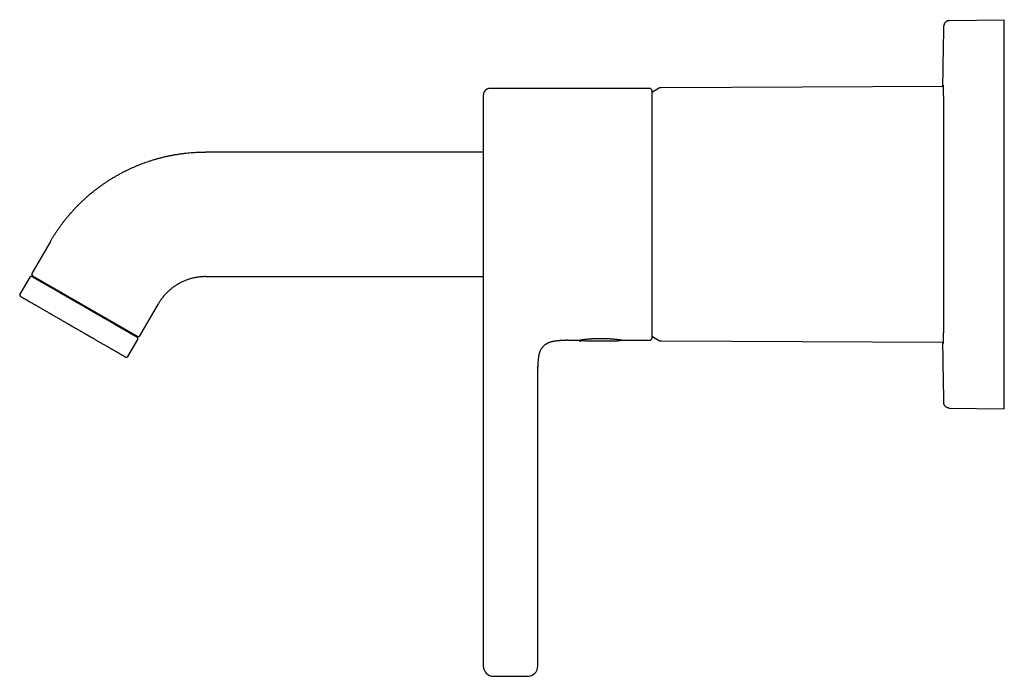
# Model space of a CAD drawing. Units: millimetres. Extents: x 8 to 830, y 12 to 502.
# Drawn here: x 68 to 257, y 376 to 502 of the extents above; entities that cross this region are included whole.
import ezdxf

# ---------------------------------------------------------------- set-up
doc = ezdxf.new("R2010")
doc.units = ezdxf.units.MM

msp = doc.modelspace()

# ---------------------------------------------------------------- linework, layer by layer
at = {"color": 7, "linetype": 'Continuous', "lineweight": 30}
for p, q in [((246.42, 502.02), (257.04, 502.21)), ((257.04, 500.21), (257.04, 502.21)), ((257.04, 429.21), (257.04, 500.21)), ((245.3, 489.33), (190.96, 489.1)), ((188.74, 488.96), (158.24, 488.96)), ((189.24, 440.91), (189.24, 488.51)), ((156.74, 476.71), (103.28, 476.71)), ((73.4, 459.46), (69.84, 453.3)), ((69.44, 452.6), (67.54, 449.31)), ((69.95, 452.89), (90.22, 441.19)), ((70.12, 452.79), (70.02, 452.61)), ((103.28, 452.71), (156.74, 452.71)), ((90.63, 441.3), (94.19, 447.46)), ((88.33, 437.31), (90.23, 440.6)), ((89.94, 441.11), (90.04, 441.29)), ((172.72, 440.46), (172.74, 440.46)), ((172.99, 440.46), (172.72, 440.46)), ((172.99, 440.46), (175.14, 440.46)), ((175.23, 440.48), (175.25, 440.43)), ((176.27, 440.37), (182.54, 440.37)), ((183.71, 440.46), (188.74, 440.46)), ((190.96, 440.32), (245.3, 440.09)), ((167.54, 437.94), (167.57, 438.01)), ((167.24, 435.29), (167.24, 435.45)), ((167.24, 434.77), (167.24, 434.7)), ((167.24, 434.7), (167.24, 434.72)), ((167.24, 377.71), (167.24, 434.7)), ((167.24, 434.7), (167.24, 434.7)), ((167.24, 434.7), (167.24, 434.7)), ((156.74, 431.02), (156.74, 377.71)), ((257.04, 427.21), (257.04, 429.21)), ((246.42, 427.4), (257.04, 427.21))]:
    msp.add_line(p, q, dxfattribs=at)
for centre, radius, start, end in [((190.96, 488.1), 1, 90.25, 121.4025), ((188.74, 488.46), 0.5, 5.7045, 90), ((205.24, 464.71), 28.4, 121.4025, 124.2959), ((70.1, 453.15), 0.3, 150, 240), ((69.7, 452.45), 0.3, 60, 150), ((67.8, 449.16), 0.3, 150, 240), ((89.97, 440.75), 0.3, 330, 60), ((90.37, 441.45), 0.3, 240, 330), ((176.27, 436.97), 3.4, 90, 103.3548), ((188.74, 440.96), 0.5, 270, 354.2955), ((205.24, 464.71), 28.4, 235.7041, 238.5975), ((190.96, 441.32), 1, 238.5975, 269.75), ((88.07, 437.46), 0.3, 240, 330), ((158.74, 377.71), 2, 180, 270), ((165.24, 377.71), 2, 270, 0)]:
    msp.add_arc(centre, radius, start, end, dxfattribs=at)
for points, knots in [([(245.21, 489.33), (245.22, 490.19), (245.26, 492.57), (245.32, 496.48), (245.38, 499.52), (245.41, 501.04)], [0, 0, 0, 0, 0.220012, 0.610006, 1, 1, 1, 1]), ([(246.4, 502.02), (246.36, 502.02), (246.3, 502.02), (246.21, 502), (246.11, 501.98), (246.02, 501.95), (245.94, 501.9), (245.85, 501.86), (245.78, 501.8), (245.71, 501.73), (245.64, 501.66), (245.58, 501.59), (245.53, 501.5), (245.49, 501.42), (245.46, 501.33), (245.43, 501.24), (245.42, 501.14), (245.42, 501.08), (245.41, 501.04)], [0, 0, 0, 0, 0.062491, 0.124991, 0.187491, 0.249992, 0.312493, 0.374994, 0.437497, 0.5, 0.562503, 0.625006, 0.687507, 0.750008, 0.812509, 0.875009, 0.937509, 1, 1, 1, 1]), ([(245.27, 489.33), (245.27, 489.35), (245.28, 489.38), (245.28, 489.44), (245.28, 489.49), (245.28, 489.54), (245.28, 489.57), (245.29, 489.6), (245.29, 489.61), (245.29, 489.61), (245.29, 489.6), (245.29, 489.58), (245.29, 489.55), (245.29, 489.5), (245.29, 489.45), (245.3, 489.38), (245.3, 489.3), (245.3, 489.22), (245.3, 489.12), (245.3, 489.01), (245.3, 488.9), (245.3, 488.77), (245.3, 488.63), (245.3, 488.48), (245.3, 488.31), (245.3, 488.14), (245.3, 487.95), (245.3, 487.75), (245.3, 487.54), (245.31, 487.33), (245.31, 487.1), (245.31, 486.87), (245.31, 486.63), (245.31, 486.38), (245.31, 486.12), (245.31, 485.85), (245.31, 485.57), (245.31, 485.29), (245.31, 484.99), (245.31, 484.69), (245.31, 484.37), (245.31, 484.05), (245.31, 483.72), (245.31, 483.36), (245.31, 482.99), (245.31, 482.61), (245.31, 482.23), (245.31, 481.85), (245.31, 481.48), (245.31, 481.09), (245.31, 480.7), (245.32, 480.3), (245.32, 479.9), (245.32, 479.48), (245.32, 479.06), (245.32, 478.64), (245.32, 478.21), (245.32, 477.77), (245.32, 477.32), (245.32, 476.85), (245.32, 476.37), (245.32, 475.87), (245.32, 475.39), (245.32, 474.91), (245.32, 474.44), (245.32, 473.96), (245.33, 473.48), (245.33, 473), (245.33, 472.51), (245.33, 472.02), (245.33, 471.52), (245.33, 471.02), (245.33, 470.52), (245.33, 470.02), (245.33, 469.5), (245.33, 468.97), (245.33, 468.42), (245.33, 467.88), (245.33, 467.34), (245.33, 466.81), (245.33, 466.28), (245.33, 465.76), (245.33, 465.23), (245.33, 464.88), (245.33, 464.71)], [0, 0, 0, 0, 0.0057877, 0.0178726, 0.0299601, 0.0420476, 0.0541325, 0.066176, 0.0782221, 0.0902682, 0.1023117, 0.115225, 0.1281415, 0.141058, 0.1539713, 0.165973, 0.1779772, 0.1899815, 0.2019832, 0.2140677, 0.2261548, 0.2382419, 0.2503264, 0.2627583, 0.2751931, 0.2876278, 0.3000597, 0.3125837, 0.3251106, 0.3376375, 0.3501615, 0.3621634, 0.3741679, 0.3861724, 0.3981743, 0.410259, 0.4223463, 0.4344336, 0.4465183, 0.4585616, 0.4706075, 0.4826534, 0.4946967, 0.5076097, 0.5205259, 0.5334421, 0.5463552, 0.5583572, 0.5703617, 0.5823663, 0.5943682, 0.606453, 0.6185404, 0.6306278, 0.6427125, 0.6547559, 0.6668019, 0.6788479, 0.6908912, 0.7038044, 0.7167206, 0.7296369, 0.74255, 0.754552, 0.7665566, 0.7785612, 0.7905632, 0.8026479, 0.8147353, 0.8268227, 0.8389075, 0.8509509, 0.8629969, 0.8750428, 0.8870862, 0.8999994, 0.9129157, 0.925832, 0.9387451, 0.9509934, 0.9632457, 0.9754994, 0.9877517, 1, 1, 1, 1]), ([(158.24, 488.96), (158.19, 488.96), (158.11, 488.96), (157.98, 488.95), (157.87, 488.94), (157.76, 488.92), (157.66, 488.9), (157.57, 488.87), (157.5, 488.84), (157.44, 488.81), (157.38, 488.78), (157.33, 488.75), (157.29, 488.72), (157.25, 488.69), (157.21, 488.66), (157.16, 488.61), (157.1, 488.56), (157.05, 488.5), (157, 488.44), (156.96, 488.38), (156.92, 488.32), (156.88, 488.25), (156.84, 488.17), (156.81, 488.08), (156.79, 487.99), (156.77, 487.89), (156.75, 487.79), (156.74, 487.69), (156.74, 487.57), (156.74, 487.5), (156.74, 487.46)], [0, 0, 0, 0, 0.054299, 0.105525, 0.153588, 0.198544, 0.240537, 0.279628, 0.310673, 0.339356, 0.365612, 0.389394, 0.410666, 0.429754, 0.450457, 0.477974, 0.509125, 0.543821, 0.572124, 0.602354, 0.634476, 0.668439, 0.704175, 0.741601, 0.780595, 0.821068, 0.863169, 0.907017, 0.952647, 1, 1, 1, 1]), ([(156.74, 487.46), (156.74, 487.46), (156.74, 487.46), (156.74, 487.46), (156.74, 487.44), (156.74, 487.42), (156.74, 487.39), (156.74, 487.35), (156.74, 487.29), (156.74, 487.23), (156.74, 487.17), (156.74, 487.09), (156.74, 487), (156.74, 486.9), (156.74, 486.8), (156.74, 486.68), (156.74, 486.56), (156.74, 486.43), (156.74, 486.28), (156.74, 486.13), (156.74, 485.97), (156.74, 485.81), (156.74, 485.63), (156.74, 485.44), (156.74, 485.25), (156.74, 485.05), (156.74, 484.84), (156.74, 484.63), (156.74, 484.4), (156.74, 484.17), (156.74, 483.92), (156.74, 483.67), (156.74, 483.41), (156.74, 483.14), (156.74, 482.87), (156.74, 482.59), (156.74, 482.3), (156.74, 482.01), (156.74, 481.7), (156.74, 481.39), (156.74, 481.08), (156.74, 480.76), (156.74, 480.44), (156.74, 480.1), (156.74, 479.76), (156.74, 479.41), (156.74, 479.06), (156.74, 478.69), (156.74, 478.33), (156.74, 477.95), (156.74, 477.58), (156.74, 477.19), (156.74, 476.8), (156.74, 476.41), (156.74, 476.01), (156.74, 475.61), (156.74, 475.21), (156.74, 474.81), (156.74, 474.4), (156.74, 473.98), (156.74, 473.56), (156.74, 473.13), (156.74, 472.7), (156.74, 472.27), (156.74, 471.83), (156.74, 471.39), (156.74, 470.95), (156.74, 470.5), (156.74, 470.06), (156.74, 469.61), (156.74, 469.15), (156.74, 468.7), (156.74, 468.26), (156.74, 467.81), (156.74, 467.36), (156.74, 466.9), (156.74, 466.44), (156.74, 465.98), (156.74, 465.52), (156.74, 465.06), (156.74, 464.6), (156.74, 464.14), (156.74, 463.68), (156.74, 463.21), (156.74, 462.76), (156.74, 462.3), (156.74, 461.84), (156.74, 461.38), (156.74, 460.93), (156.74, 460.49), (156.74, 460.04), (156.74, 459.6), (156.74, 459.15), (156.74, 458.7), (156.74, 458.26), (156.74, 457.82), (156.74, 457.38), (156.74, 456.94), (156.74, 456.51), (156.74, 456.08), (156.74, 455.66), (156.74, 455.24), (156.74, 454.82), (156.74, 454.41), (156.74, 454), (156.74, 453.61), (156.74, 453.21), (156.74, 452.82), (156.74, 452.43), (156.74, 452.04), (156.74, 451.66), (156.74, 451.29), (156.74, 450.92), (156.74, 450.55), (156.74, 450.19), (156.74, 449.84), (156.74, 449.49), (156.74, 449.16), (156.74, 448.82), (156.74, 448.5), (156.74, 448.18), (156.74, 447.87), (156.74, 447.57), (156.74, 447.27), (156.74, 446.98), (156.74, 446.7), (156.74, 446.42), (156.74, 446.15), (156.74, 445.88), (156.74, 445.63), (156.74, 445.46), (156.74, 445.38)], [0, 0, 0, 0, 0.000004, 0.007833, 0.015658, 0.023484, 0.031313, 0.039148, 0.046852, 0.054569, 0.062302, 0.07002, 0.077884, 0.085739, 0.093589, 0.101438, 0.109288, 0.117142, 0.125004, 0.132824, 0.140644, 0.148466, 0.156293, 0.164129, 0.171837, 0.17956, 0.1873, 0.195011, 0.20287, 0.210722, 0.218571, 0.226421, 0.234274, 0.242134, 0.250003, 0.257834, 0.265661, 0.273487, 0.281317, 0.289152, 0.296856, 0.304571, 0.312302, 0.320025, 0.327892, 0.335749, 0.343599, 0.351447, 0.359294, 0.367145, 0.375003, 0.382852, 0.390692, 0.398527, 0.406359, 0.414191, 0.421887, 0.42959, 0.437303, 0.445043, 0.452923, 0.460788, 0.468641, 0.476486, 0.484325, 0.492162, 0.500001, 0.507857, 0.515702, 0.52354, 0.531373, 0.539204, 0.546898, 0.554596, 0.562302, 0.570047, 0.577932, 0.585799, 0.593653, 0.601497, 0.609334, 0.617167, 0.625001, 0.632841, 0.640674, 0.648505, 0.656335, 0.664169, 0.67187, 0.679579, 0.687301, 0.695031, 0.702904, 0.710765, 0.718617, 0.726463, 0.734308, 0.742153, 0.750002, 0.757826, 0.765648, 0.773472, 0.7813, 0.789136, 0.796842, 0.804563, 0.8123, 0.820016, 0.827878, 0.835732, 0.843582, 0.851431, 0.859282, 0.867139, 0.875003, 0.882828, 0.890651, 0.898475, 0.906303, 0.914138, 0.921844, 0.929563, 0.937298, 0.945015, 0.952877, 0.960731, 0.968581, 0.97643, 0.98428, 0.992136, 1, 1, 1, 1]), ([(73.4, 459.46), (73.5, 459.63), (73.7, 459.97), (74.01, 460.48), (74.33, 460.98), (74.65, 461.47), (74.99, 461.96), (75.32, 462.43), (75.66, 462.89), (76, 463.33), (76.35, 463.77), (76.7, 464.21), (77.06, 464.63), (77.42, 465.05), (77.8, 465.47), (78.18, 465.88), (78.56, 466.28), (78.95, 466.68), (79.35, 467.06), (79.75, 467.44), (80.15, 467.81), (80.56, 468.18), (80.98, 468.54), (81.41, 468.9), (81.85, 469.25), (82.29, 469.59), (82.73, 469.92), (83.18, 470.25), (83.62, 470.57), (84.08, 470.87), (84.57, 471.2), (85.09, 471.53), (85.64, 471.87), (86.21, 472.19), (86.78, 472.51), (87.36, 472.82), (87.91, 473.1), (88.44, 473.36), (88.95, 473.59), (89.46, 473.82), (89.97, 474.04), (90.48, 474.25), (91, 474.45), (91.51, 474.64), (92.03, 474.82), (92.58, 475.01), (93.17, 475.2), (93.8, 475.38), (94.43, 475.56), (95.06, 475.72), (95.69, 475.87), (96.33, 476.01), (96.97, 476.13), (97.62, 476.24), (98.26, 476.34), (98.91, 476.43), (99.56, 476.51), (100.19, 476.57), (100.82, 476.62), (101.43, 476.66), (102.05, 476.69), (102.66, 476.71), (103.07, 476.71), (103.28, 476.71)], [0, 0, 0, 0, 0.016391, 0.032782, 0.049173, 0.065564, 0.081955, 0.098346, 0.113801, 0.129255, 0.144709, 0.160163, 0.175618, 0.191072, 0.206526, 0.22198, 0.237434, 0.252888, 0.268066, 0.283244, 0.298422, 0.3136, 0.329055, 0.344509, 0.359964, 0.375418, 0.390873, 0.406052, 0.42123, 0.436408, 0.451586, 0.469655, 0.487724, 0.505793, 0.523862, 0.54193, 0.559999, 0.575453, 0.590908, 0.606362, 0.621816, 0.637271, 0.652449, 0.667628, 0.682806, 0.697984, 0.716054, 0.734123, 0.752192, 0.770261, 0.78833, 0.806399, 0.824469, 0.842538, 0.860608, 0.878677, 0.896747, 0.914816, 0.931853, 0.94889, 0.965927, 0.982963, 1, 1, 1, 1]), ([(245.33, 464.71), (245.33, 464.54), (245.33, 464.2), (245.33, 463.68), (245.33, 463.17), (245.33, 462.65), (245.33, 462.14), (245.33, 461.63), (245.33, 461.11), (245.33, 460.6), (245.33, 460.08), (245.33, 459.56), (245.33, 459.04), (245.33, 458.52), (245.33, 458), (245.33, 457.49), (245.33, 456.98), (245.33, 456.47), (245.33, 455.98), (245.32, 455.5), (245.32, 455.03), (245.32, 454.56), (245.32, 454.09), (245.32, 453.62), (245.32, 453.16), (245.32, 452.7), (245.32, 452.26), (245.32, 451.81), (245.32, 451.37), (245.32, 450.93), (245.32, 450.48), (245.32, 450.03), (245.32, 449.59), (245.32, 449.16), (245.31, 448.76), (245.31, 448.36), (245.31, 447.98), (245.31, 447.6), (245.31, 447.23), (245.31, 446.87), (245.31, 446.51), (245.31, 446.16), (245.31, 445.82), (245.31, 445.49), (245.31, 445.16), (245.31, 444.84), (245.31, 444.52), (245.31, 444.2), (245.31, 443.89), (245.31, 443.6), (245.31, 443.33), (245.31, 443.07), (245.31, 442.82), (245.31, 442.58), (245.31, 442.35), (245.31, 442.12), (245.3, 441.91), (245.3, 441.71), (245.3, 441.51), (245.3, 441.33), (245.3, 441.16), (245.3, 440.99), (245.3, 440.83), (245.3, 440.68), (245.3, 440.54), (245.3, 440.42), (245.3, 440.31), (245.3, 440.21), (245.3, 440.12), (245.3, 440.05), (245.3, 439.98), (245.29, 439.93), (245.29, 439.88), (245.29, 439.85), (245.29, 439.82), (245.29, 439.81), (245.29, 439.81), (245.29, 439.82), (245.28, 439.84), (245.28, 439.87), (245.28, 439.92), (245.28, 439.97), (245.28, 440.03), (245.27, 440.07), (245.27, 440.09)], [0, 0, 0, 0, 0.012002, 0.024006, 0.036011, 0.048013, 0.060097, 0.072185, 0.084272, 0.096357, 0.108789, 0.121224, 0.133659, 0.146091, 0.158615, 0.171142, 0.183669, 0.196193, 0.208195, 0.2202, 0.232204, 0.244206, 0.256291, 0.268378, 0.280465, 0.29255, 0.304593, 0.316639, 0.328685, 0.340728, 0.353641, 0.366557, 0.379474, 0.392387, 0.404389, 0.416393, 0.428398, 0.440399, 0.452484, 0.464572, 0.476659, 0.488744, 0.500787, 0.512833, 0.524879, 0.536922, 0.549835, 0.562751, 0.575668, 0.588581, 0.600583, 0.612587, 0.624592, 0.636594, 0.648678, 0.660766, 0.672853, 0.684938, 0.696981, 0.709027, 0.721073, 0.733116, 0.746029, 0.758945, 0.771862, 0.784775, 0.796776, 0.808781, 0.820785, 0.832787, 0.844872, 0.856959, 0.869047, 0.881131, 0.893175, 0.90522, 0.917266, 0.92931, 0.942223, 0.955139, 0.968055, 0.980968, 0.99297, 1, 1, 1, 1]), ([(79.98, 446.86), (79.89, 446.92), (79.69, 447.03), (79.4, 447.2), (79.11, 447.37), (78.86, 447.51), (78.64, 447.64), (78.46, 447.74), (78.28, 447.85), (78.1, 447.95), (77.88, 448.08), (77.63, 448.22), (77.35, 448.38), (77.07, 448.54), (76.8, 448.7), (76.52, 448.86), (76.28, 449), (76.08, 449.12), (75.9, 449.22), (75.73, 449.32), (75.55, 449.42), (75.38, 449.52), (75.18, 449.63), (74.95, 449.77), (74.69, 449.92), (74.44, 450.06), (74.19, 450.21), (73.95, 450.35), (73.71, 450.48), (73.48, 450.62), (73.25, 450.75), (73.03, 450.88), (72.82, 451), (72.61, 451.12), (72.41, 451.24), (72.21, 451.35), (72.02, 451.46), (71.84, 451.56), (71.67, 451.66), (71.51, 451.75), (71.36, 451.84), (71.23, 451.91), (71.11, 451.99), (70.99, 452.06), (70.87, 452.12), (70.76, 452.19), (70.66, 452.25), (70.57, 452.3), (70.5, 452.34), (70.44, 452.37), (70.38, 452.41), (70.33, 452.44), (70.27, 452.47), (70.23, 452.5), (70.18, 452.52), (70.13, 452.55), (70.09, 452.58), (70.05, 452.6), (70.01, 452.62), (69.97, 452.64), (69.93, 452.66), (69.9, 452.69), (69.87, 452.7), (69.85, 452.71), (69.85, 452.71), (69.85, 452.71)], [0, 0, 0, 0, 0.018299, 0.036564, 0.054809, 0.07305, 0.08452, 0.095999, 0.107489, 0.119147, 0.131347, 0.149468, 0.167563, 0.185647, 0.203735, 0.221841, 0.239979, 0.252021, 0.264043, 0.27605, 0.288045, 0.300034, 0.31202, 0.330861, 0.349722, 0.368621, 0.387437, 0.40621, 0.424957, 0.443692, 0.462434, 0.481198, 0.5, 0.518816, 0.53759, 0.556336, 0.575072, 0.593813, 0.612577, 0.631379, 0.647501, 0.663591, 0.679659, 0.695714, 0.711767, 0.727829, 0.74391, 0.76002, 0.771115, 0.782195, 0.793261, 0.804318, 0.815368, 0.826416, 0.837464, 0.849621, 0.861788, 0.873968, 0.886016, 0.897522, 0.918032, 0.938513, 0.958987, 0.979476, 1, 1, 1, 1]), ([(103.28, 452.71), (103.17, 452.71), (102.96, 452.71), (102.64, 452.69), (102.31, 452.67), (101.99, 452.63), (101.68, 452.59), (101.36, 452.54), (101.06, 452.47), (100.77, 452.41), (100.47, 452.33), (100.18, 452.24), (99.88, 452.15), (99.57, 452.04), (99.26, 451.91), (98.95, 451.78), (98.64, 451.63), (98.34, 451.48), (98.04, 451.31), (97.75, 451.14), (97.47, 450.96), (97.19, 450.76), (96.92, 450.56), (96.65, 450.35), (96.39, 450.14), (96.14, 449.91), (95.89, 449.68), (95.66, 449.43), (95.42, 449.18), (95.2, 448.92), (94.97, 448.64), (94.76, 448.35), (94.56, 448.06), (94.37, 447.77), (94.25, 447.56), (94.19, 447.46)], [0, 0, 0, 0, 0.029269, 0.058538, 0.087808, 0.117078, 0.146348, 0.175617, 0.203215, 0.230811, 0.258408, 0.286005, 0.313602, 0.344402, 0.375203, 0.406003, 0.436803, 0.467602, 0.498401, 0.5292, 0.559999, 0.5908, 0.6216, 0.652401, 0.683201, 0.714001, 0.744801, 0.7756, 0.8064, 0.838666, 0.870933, 0.903199, 0.935466, 0.967733, 1, 1, 1, 1]), ([(67.65, 448.9), (67.65, 448.9), (67.65, 448.9), (67.67, 448.89), (67.69, 448.88), (67.71, 448.87), (67.74, 448.85), (67.77, 448.84), (67.8, 448.82), (67.83, 448.8), (67.87, 448.77), (67.94, 448.74), (68.02, 448.69), (68.09, 448.65), (68.15, 448.62), (68.19, 448.59), (68.23, 448.57), (68.27, 448.54), (68.32, 448.52), (68.38, 448.48), (68.46, 448.44), (68.56, 448.38), (68.67, 448.31), (68.79, 448.25), (68.91, 448.18), (69.03, 448.1), (69.16, 448.03), (69.31, 447.94), (69.47, 447.85), (69.64, 447.75), (69.82, 447.65), (70.01, 447.54), (70.21, 447.43), (70.41, 447.31), (70.61, 447.19), (70.81, 447.08), (71, 446.97), (71.19, 446.86), (71.39, 446.74), (71.6, 446.62), (71.81, 446.5), (72.02, 446.38), (72.25, 446.25), (72.48, 446.11), (72.73, 445.97), (72.98, 445.83), (73.19, 445.7), (73.37, 445.6), (73.5, 445.52), (73.64, 445.45), (73.78, 445.37), (73.91, 445.29), (74.1, 445.18), (74.34, 445.04), (74.63, 444.87), (74.93, 444.7), (75.19, 444.55), (75.41, 444.42), (75.6, 444.31), (75.79, 444.2), (75.98, 444.1), (76.21, 443.96), (76.48, 443.8), (76.81, 443.62), (77.13, 443.43), (77.46, 443.24), (77.68, 443.11), (77.78, 443.05)], [0, 0, 0, 0, 0.018287, 0.036545, 0.054787, 0.073029, 0.084503, 0.095986, 0.107483, 0.119145, 0.131334, 0.151617, 0.171875, 0.19213, 0.200091, 0.208056, 0.216026, 0.224003, 0.231987, 0.23998, 0.25609, 0.272171, 0.288233, 0.304286, 0.320341, 0.336409, 0.352499, 0.368621, 0.387423, 0.406187, 0.424928, 0.443664, 0.46241, 0.481184, 0.5, 0.516455, 0.532878, 0.549282, 0.565676, 0.582072, 0.598481, 0.614913, 0.631381, 0.649421, 0.667427, 0.685413, 0.703392, 0.712812, 0.722237, 0.731668, 0.741108, 0.750559, 0.760022, 0.779413, 0.798767, 0.818102, 0.837437, 0.849599, 0.861771, 0.87396, 0.886015, 0.897513, 0.918014, 0.938491, 0.958967, 0.979463, 1, 1, 1, 1]), ([(90.12, 441.01), (90.12, 441.01), (90.11, 441.01), (90.1, 441.02), (90.08, 441.03), (90.05, 441.05), (90.03, 441.06), (90, 441.08), (89.97, 441.1), (89.94, 441.11), (89.9, 441.14), (89.84, 441.17), (89.77, 441.21), (89.69, 441.26), (89.6, 441.31), (89.51, 441.36), (89.42, 441.42), (89.33, 441.46), (89.26, 441.51), (89.18, 441.55), (89.1, 441.6), (89.01, 441.65), (88.91, 441.71), (88.78, 441.78), (88.63, 441.87), (88.47, 441.96), (88.3, 442.06), (88.12, 442.16), (87.94, 442.27), (87.75, 442.38), (87.56, 442.49), (87.36, 442.6), (87.15, 442.73), (86.94, 442.85), (86.71, 442.98), (86.49, 443.11), (86.26, 443.24), (86.02, 443.38), (85.78, 443.52), (85.54, 443.65), (85.31, 443.79), (85.09, 443.91), (84.87, 444.04), (84.65, 444.17), (84.42, 444.3), (84.19, 444.44), (83.95, 444.57), (83.74, 444.69), (83.55, 444.8), (83.38, 444.9), (83.22, 445), (83.05, 445.09), (82.88, 445.19), (82.71, 445.29), (82.54, 445.39), (82.36, 445.49), (82.17, 445.6), (81.98, 445.71), (81.79, 445.82), (81.56, 445.95), (81.29, 446.11), (80.96, 446.3), (80.64, 446.49), (80.31, 446.67), (80.09, 446.8), (79.98, 446.86)], [0, 0, 0, 0, 0.018303, 0.03657, 0.054816, 0.073056, 0.084526, 0.096003, 0.107491, 0.119147, 0.131346, 0.149468, 0.167563, 0.185647, 0.203735, 0.221841, 0.239979, 0.252021, 0.264043, 0.27605, 0.288045, 0.300034, 0.31202, 0.330861, 0.349722, 0.368621, 0.387437, 0.40621, 0.424957, 0.443692, 0.462434, 0.481198, 0.5, 0.518816, 0.53759, 0.556336, 0.575072, 0.593813, 0.612577, 0.631379, 0.647501, 0.663591, 0.679659, 0.695714, 0.711767, 0.727829, 0.74391, 0.76002, 0.771115, 0.782195, 0.793261, 0.804318, 0.815368, 0.826416, 0.837464, 0.849621, 0.861788, 0.873968, 0.886016, 0.897519, 0.918026, 0.938506, 0.958981, 0.979472, 1, 1, 1, 1]), ([(156.74, 445.38), (156.74, 445.3), (156.74, 445.15), (156.74, 444.93), (156.74, 444.72), (156.74, 444.52), (156.74, 444.34), (156.74, 444.16), (156.74, 444), (156.74, 443.85), (156.74, 443.72), (156.74, 443.6), (156.74, 443.48), (156.74, 443.36), (156.74, 443.2), (156.74, 442.99), (156.74, 442.72), (156.74, 442.44), (156.74, 442.16), (156.74, 441.87), (156.74, 441.56), (156.74, 441.25), (156.74, 440.94), (156.74, 440.61), (156.74, 440.18), (156.74, 439.64), (156.74, 439.03), (156.74, 438.47), (156.74, 437.94), (156.74, 437.43), (156.74, 437.03), (156.74, 436.77), (156.74, 436.61), (156.74, 436.46), (156.74, 436.3), (156.74, 436.13), (156.74, 435.94), (156.74, 435.74), (156.74, 435.52), (156.74, 435.29), (156.74, 435.03), (156.74, 434.75), (156.74, 434.43), (156.74, 434.1), (156.74, 433.78), (156.74, 433.45), (156.74, 433.11), (156.74, 432.79), (156.74, 432.48), (156.74, 432.18), (156.74, 431.87), (156.74, 431.57), (156.74, 431.29), (156.74, 431.1), (156.74, 431.02)], [0, 0, 0, 0, 0.016173, 0.031536, 0.046125, 0.059955, 0.07303, 0.085339, 0.096868, 0.106732, 0.115905, 0.124368, 0.132358, 0.140444, 0.14865, 0.166648, 0.185228, 0.204405, 0.22419, 0.244588, 0.265599, 0.287216, 0.309421, 0.331958, 0.354687, 0.399739, 0.445057, 0.481724, 0.518163, 0.554194, 0.589647, 0.599913, 0.610353, 0.621249, 0.632587, 0.644351, 0.656524, 0.67137, 0.686721, 0.702539, 0.71878, 0.740431, 0.76261, 0.785203, 0.808094, 0.831165, 0.85431, 0.877437, 0.898567, 0.919611, 0.94059, 0.961582, 0.982732, 1, 1, 1, 1]), ([(77.78, 443.05), (77.88, 443), (78.07, 442.88), (78.37, 442.72), (78.66, 442.55), (78.91, 442.4), (79.13, 442.28), (79.31, 442.17), (79.49, 442.07), (79.67, 441.96), (79.9, 441.83), (80.17, 441.67), (80.49, 441.49), (80.73, 441.35), (80.92, 441.24), (81.04, 441.17), (81.16, 441.1), (81.28, 441.04), (81.4, 440.97), (81.55, 440.88), (81.75, 440.76), (81.99, 440.63), (82.22, 440.49), (82.45, 440.36), (82.67, 440.23), (82.89, 440.1), (83.11, 439.98), (83.34, 439.84), (83.58, 439.71), (83.82, 439.57), (84.06, 439.43), (84.29, 439.3), (84.51, 439.17), (84.74, 439.04), (84.94, 438.92), (85.13, 438.81), (85.31, 438.71), (85.48, 438.61), (85.65, 438.51), (85.81, 438.42), (85.97, 438.33), (86.12, 438.24), (86.27, 438.15), (86.42, 438.07), (86.57, 437.98), (86.71, 437.9), (86.82, 437.84), (86.9, 437.79), (86.97, 437.75), (87.03, 437.71), (87.09, 437.68), (87.15, 437.64), (87.23, 437.6), (87.32, 437.55), (87.42, 437.49), (87.51, 437.44), (87.58, 437.4), (87.64, 437.36), (87.68, 437.34), (87.72, 437.32), (87.75, 437.3), (87.79, 437.27), (87.83, 437.25), (87.87, 437.23), (87.9, 437.21), (87.91, 437.2), (87.92, 437.2), (87.92, 437.2)], [0, 0, 0, 0, 0.018291, 0.036551, 0.054794, 0.073036, 0.084509, 0.09599, 0.107485, 0.119145, 0.131334, 0.151617, 0.171875, 0.19213, 0.200091, 0.208056, 0.216026, 0.224003, 0.231987, 0.23998, 0.25609, 0.272171, 0.288233, 0.304286, 0.320341, 0.336409, 0.352499, 0.368621, 0.387423, 0.406187, 0.424928, 0.443664, 0.46241, 0.481184, 0.5, 0.516455, 0.532878, 0.549282, 0.565676, 0.582072, 0.598481, 0.614913, 0.631381, 0.649421, 0.667427, 0.685413, 0.703392, 0.712812, 0.722237, 0.731668, 0.741108, 0.750559, 0.760022, 0.779413, 0.798767, 0.818102, 0.837437, 0.849599, 0.861772, 0.87396, 0.886014, 0.89751, 0.918008, 0.938484, 0.958961, 0.979459, 1, 1, 1, 1]), ([(167.55, 437.95), (167.57, 438.01), (167.6, 438.12), (167.67, 438.29), (167.74, 438.46), (167.82, 438.63), (167.91, 438.79), (168.01, 438.94), (168.12, 439.08), (168.23, 439.21), (168.35, 439.34), (168.48, 439.46), (168.61, 439.58), (168.75, 439.68), (168.9, 439.78), (169.06, 439.87), (169.22, 439.95), (169.39, 440.03), (169.57, 440.09), (169.76, 440.16), (169.95, 440.21), (170.14, 440.26), (170.35, 440.3), (170.58, 440.34), (170.81, 440.37), (171.06, 440.4), (171.31, 440.42), (171.56, 440.44), (171.83, 440.45), (172.12, 440.45), (172.43, 440.46), (172.64, 440.46), (172.74, 440.46)], [0, 0, 0, 0, 0.0270858, 0.0574366, 0.0872314, 0.116524, 0.1453785, 0.1738687, 0.2020769, 0.2300916, 0.2580065, 0.2859172, 0.31392, 0.3421085, 0.370572, 0.3993932, 0.4286469, 0.458398, 0.4887012, 0.5196003, 0.5511273, 0.5833033, 0.6161378, 0.6536918, 0.6920524, 0.7311862, 0.7710448, 0.8115661, 0.852675, 0.9017595, 0.951377, 1, 1, 1, 1]), ([(175.14, 440.46), (175.14, 440.46), (175.14, 440.46), (175.15, 440.46), (175.17, 440.46), (175.19, 440.47), (175.22, 440.47), (175.26, 440.48), (175.31, 440.49), (175.36, 440.5), (175.42, 440.51), (175.49, 440.52), (175.56, 440.53), (175.64, 440.54), (175.73, 440.55), (175.82, 440.57), (175.92, 440.58), (176.03, 440.6), (176.14, 440.61), (176.25, 440.63), (176.37, 440.64), (176.5, 440.66), (176.63, 440.67), (176.77, 440.69), (176.91, 440.7), (177.06, 440.71), (177.2, 440.73), (177.35, 440.74), (177.51, 440.75), (177.67, 440.76), (177.83, 440.77), (177.99, 440.78), (178.16, 440.79), (178.33, 440.8), (178.5, 440.8), (178.67, 440.81), (178.85, 440.81), (179.02, 440.82), (179.2, 440.82), (179.38, 440.82), (179.55, 440.82), (179.73, 440.81), (179.91, 440.81), (180.09, 440.81), (180.26, 440.8), (180.44, 440.79), (180.62, 440.79), (180.79, 440.78), (180.96, 440.77), (181.14, 440.75), (181.3, 440.74), (181.47, 440.73), (181.63, 440.72), (181.79, 440.7), (181.95, 440.69), (182.1, 440.67), (182.25, 440.66), (182.39, 440.64), (182.53, 440.62), (182.65, 440.61), (182.77, 440.59), (182.89, 440.58), (183, 440.56), (183.11, 440.55), (183.21, 440.54), (183.29, 440.52), (183.37, 440.51), (183.44, 440.5), (183.5, 440.49), (183.55, 440.48), (183.6, 440.48), (183.64, 440.47), (183.67, 440.47), (183.69, 440.46), (183.71, 440.46), (183.71, 440.46), (183.71, 440.46)], [0, 0, 0, 0, 0.012882, 0.025787, 0.038864, 0.051941, 0.065112, 0.078282, 0.091633, 0.105007, 0.11789, 0.130794, 0.143872, 0.15695, 0.170122, 0.183294, 0.196646, 0.210023, 0.222884, 0.235767, 0.248824, 0.26188, 0.27503, 0.28818, 0.30151, 0.314864, 0.32772, 0.340599, 0.353646, 0.366694, 0.379833, 0.392972, 0.406285, 0.419621, 0.432646, 0.445693, 0.458904, 0.472116, 0.485416, 0.498716, 0.512185, 0.525676, 0.539149, 0.552644, 0.566309, 0.579973, 0.593727, 0.607482, 0.621409, 0.63536, 0.649346, 0.663355, 0.677436, 0.691541, 0.705925, 0.720336, 0.734827, 0.749345, 0.763333, 0.777347, 0.791439, 0.805558, 0.819993, 0.834458, 0.849016, 0.863608, 0.876777, 0.889972, 0.90337, 0.916767, 0.930278, 0.943788, 0.957517, 0.971278, 0.985621, 1, 1, 1, 1]), ([(175.25, 440.43), (175.25, 440.41), (175.26, 440.38), (175.28, 440.35), (175.3, 440.33), (175.31, 440.32), (175.33, 440.31), (175.34, 440.3), (175.36, 440.29), (175.38, 440.28), (175.41, 440.28), (175.43, 440.27), (175.46, 440.28), (175.48, 440.28), (175.49, 440.28)], [0, 0, 0, 0, 0.148703, 0.276048, 0.345886, 0.402267, 0.449795, 0.509652, 0.583918, 0.671891, 0.746084, 0.826324, 0.911434, 1, 1, 1, 1]), ([(182.54, 440.37), (182.55, 440.37), (182.57, 440.37), (182.61, 440.38), (182.63, 440.39), (182.65, 440.4), (182.66, 440.41), (182.66, 440.41)], [0, 0, 0, 0, 0.261375, 0.511091, 0.742556, 0.950385, 1, 1, 1, 1]), ([(182.6, 440.41), (182.6, 440.41), (182.6, 440.41), (182.61, 440.41), (182.62, 440.41), (182.64, 440.41), (182.66, 440.41), (182.69, 440.41), (182.71, 440.41), (182.74, 440.42), (182.77, 440.42), (182.81, 440.42), (182.86, 440.42), (182.91, 440.42), (182.97, 440.43), (183.04, 440.43), (183.08, 440.43), (183.11, 440.43)], [0, 0, 0, 0, 0.014206, 0.047179, 0.132971, 0.214063, 0.265361, 0.316352, 0.377932, 0.432117, 0.493098, 0.560853, 0.635351, 0.716549, 0.804394, 0.898858, 1, 1, 1, 1]), ([(183.11, 440.43), (183.11, 440.43), (183.12, 440.43), (183.13, 440.43), (183.16, 440.43), (183.18, 440.44), (183.2, 440.45), (183.22, 440.46), (183.24, 440.48), (183.26, 440.5), (183.27, 440.51), (183.27, 440.52), (183.28, 440.53)], [0, 0, 0, 0, 0.024932, 0.1396, 0.254275, 0.36896, 0.483657, 0.59837, 0.713107, 0.827884, 0.942733, 1, 1, 1, 1]), ([(245.41, 428.37), (245.38, 429.89), (245.32, 432.93), (245.26, 436.84), (245.22, 439.22), (245.21, 440.09)], [0, 0, 0, 0, 0.389143, 0.778286, 1, 1, 1, 1]), ([(167.58, 438.04), (167.57, 438.01), (167.54, 437.92), (167.49, 437.77), (167.44, 437.58), (167.4, 437.37), (167.36, 437.15), (167.33, 436.92), (167.3, 436.68), (167.28, 436.43), (167.26, 436.18), (167.25, 435.91), (167.24, 435.63), (167.24, 435.41), (167.24, 435.3), (167.24, 435.28)], [0, 0, 0, 0, 0.031335, 0.101165, 0.172411, 0.245098, 0.328212, 0.413098, 0.499685, 0.587874, 0.677536, 0.768514, 0.877177, 0.987072, 1, 1, 1, 1]), ([(167.24, 434.7), (167.24, 434.78), (167.24, 434.97), (167.24, 435.21), (167.24, 435.38), (167.24, 435.43)], [0, 0, 0, 0, 0.325109, 0.760028, 1, 1, 1, 1]), ([(246.4, 427.4), (246.36, 427.4), (246.3, 427.4), (246.21, 427.42), (246.11, 427.44), (246.02, 427.47), (245.94, 427.51), (245.85, 427.56), (245.78, 427.62), (245.71, 427.69), (245.64, 427.76), (245.58, 427.83), (245.53, 427.92), (245.49, 428), (245.46, 428.09), (245.43, 428.18), (245.42, 428.28), (245.42, 428.34), (245.41, 428.37)], [0, 0, 0, 0, 0.062491, 0.124991, 0.187491, 0.249992, 0.312493, 0.374994, 0.437497, 0.5, 0.562503, 0.625006, 0.687507, 0.750008, 0.812509, 0.875009, 0.937509, 1, 1, 1, 1]), ([(158.74, 375.71), (158.74, 375.71), (158.74, 375.71), (158.76, 375.71), (158.78, 375.71), (158.81, 375.71), (158.85, 375.71), (158.9, 375.71), (158.96, 375.71), (159.01, 375.71), (159.05, 375.71), (159.1, 375.71), (159.16, 375.71), (159.21, 375.71), (159.28, 375.71), (159.36, 375.71), (159.47, 375.71), (159.57, 375.71), (159.69, 375.71), (159.81, 375.71), (159.94, 375.71), (160.07, 375.71), (160.2, 375.71), (160.34, 375.71), (160.49, 375.71), (160.64, 375.71), (160.77, 375.71), (160.88, 375.71), (160.98, 375.71), (161.07, 375.71), (161.17, 375.71), (161.26, 375.71), (161.36, 375.71), (161.48, 375.71), (161.63, 375.71), (161.81, 375.71), (161.99, 375.71), (162.16, 375.71), (162.34, 375.71), (162.51, 375.71), (162.68, 375.71), (162.85, 375.71), (163.02, 375.71), (163.16, 375.71), (163.29, 375.71), (163.39, 375.71), (163.49, 375.71), (163.59, 375.71), (163.68, 375.71), (163.79, 375.71), (163.91, 375.71), (164.04, 375.71), (164.17, 375.71), (164.29, 375.71), (164.4, 375.71), (164.51, 375.71), (164.61, 375.71), (164.71, 375.71), (164.79, 375.71), (164.87, 375.71), (164.95, 375.71), (165, 375.71), (165.05, 375.71), (165.08, 375.71), (165.11, 375.71), (165.13, 375.71), (165.16, 375.71), (165.18, 375.71), (165.2, 375.71), (165.22, 375.71), (165.24, 375.71), (165.24, 375.71), (165.24, 375.71)], [0, 0, 0, 0, 0.017273, 0.034418, 0.051485, 0.068525, 0.085588, 0.102725, 0.119985, 0.130944, 0.141839, 0.152681, 0.163484, 0.174259, 0.185021, 0.201163, 0.217345, 0.23361, 0.25, 0.266413, 0.282694, 0.298886, 0.315031, 0.331174, 0.347356, 0.363621, 0.380011, 0.389706, 0.399355, 0.408964, 0.418544, 0.428102, 0.437648, 0.447191, 0.464704, 0.482289, 0.500001, 0.517279, 0.534429, 0.551498, 0.568538, 0.585599, 0.602732, 0.619985, 0.630944, 0.641839, 0.652681, 0.663484, 0.674259, 0.685021, 0.701163, 0.717345, 0.73361, 0.75, 0.766413, 0.782694, 0.798886, 0.815031, 0.831174, 0.847356, 0.863621, 0.880011, 0.889702, 0.899348, 0.908955, 0.918532, 0.928089, 0.937635, 0.947177, 0.964692, 0.982282, 1, 1, 1, 1])]:
    msp.add_open_spline(points, degree=3, knots=knots, dxfattribs=at)
for points in [[(246.4, 502.02), (246.4, 502.02), (246.4, 502.02), (246.41, 502.02), (246.42, 502.02)], [(246.4, 427.4), (246.4, 427.4), (246.4, 427.4), (246.41, 427.4), (246.42, 427.4)]]:
    msp.add_open_spline(points, degree=3, dxfattribs=at)

doc.saveas('drawing.dxf')
